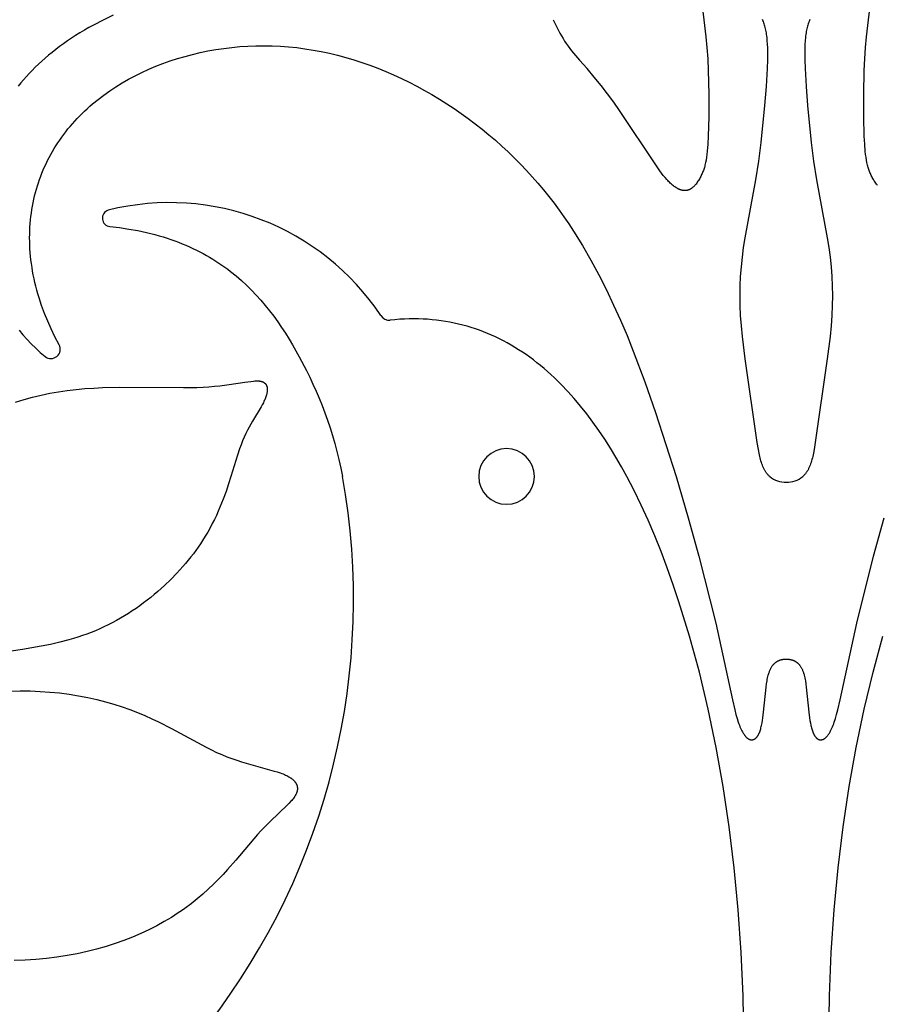
# Model space of a CAD drawing. Extents: x -223 to 223, y -191 to 220.
# Drawn here: x -132 to -109, y -14 to 12 of the extents above; entities that cross this region are included whole.
import ezdxf

# ---------------------------------------------------------------- set-up
doc = ezdxf.new("R2010")
doc.units = 0
doc.header["$MEASUREMENT"] = 0
doc.layers.add('DEFAULT', color=7, linetype='Continuous')

msp = doc.modelspace()

# ---------------------------------------------------------------- linework, layer by layer
at = {"layer": 'DEFAULT', "color": 5, "true_color": 0x0000ff}
for points in [[(-113.68, 12.907), (-113.546, 11.764), (-113.521, 11.478), (-113.501, 11.176), (-113.486, 10.862), (-113.471, 10.228), (-113.473, 9.626), (-113.487, 9.105), (-113.499, 8.889), (-113.514, 8.703), (-113.523, 8.619), (-113.534, 8.54), (-113.545, 8.467), (-113.558, 8.398), (-113.566, 8.365), (-113.573, 8.334), (-113.581, 8.303), (-113.589, 8.272), (-113.598, 8.243), (-113.608, 8.214), (-113.617, 8.186), (-113.628, 8.159), (-113.639, 8.131), (-113.65, 8.105), (-113.662, 8.078), (-113.674, 8.052), (-113.687, 8.026), (-113.701, 8.001), (-113.715, 7.975), (-113.73, 7.95), (-113.745, 7.924), (-113.761, 7.898), (-113.778, 7.873), (-113.795, 7.849), (-113.813, 7.824), (-113.823, 7.813), (-113.832, 7.801), (-113.842, 7.79), (-113.852, 7.779), (-113.862, 7.768), (-113.873, 7.758), (-113.883, 7.748), (-113.894, 7.738), (-113.905, 7.729), (-113.917, 7.72), (-113.928, 7.712), (-113.934, 7.707), (-113.94, 7.703), (-113.946, 7.7), (-113.952, 7.696), (-113.958, 7.692), (-113.964, 7.689), (-113.97, 7.686), (-113.976, 7.682), (-113.983, 7.679), (-113.989, 7.676), (-113.995, 7.673), (-114.002, 7.671), (-114.009, 7.668), (-114.015, 7.666), (-114.022, 7.664), (-114.029, 7.662), (-114.035, 7.66), (-114.042, 7.658), (-114.049, 7.656), (-114.056, 7.655), (-114.063, 7.654), (-114.071, 7.653), (-114.078, 7.652), (-114.085, 7.651), (-114.092, 7.65), (-114.1, 7.65), (-114.107, 7.65), (-114.115, 7.65), (-114.123, 7.65), (-114.13, 7.65), (-114.138, 7.651), (-114.146, 7.651), (-114.154, 7.652), (-114.162, 7.653), (-114.17, 7.655), (-114.178, 7.656), (-114.186, 7.658), (-114.195, 7.66), (-114.203, 7.662), (-114.211, 7.665), (-114.22, 7.667), (-114.228, 7.67), (-114.237, 7.673), (-114.246, 7.676), (-114.255, 7.68), (-114.264, 7.684), (-114.273, 7.688), (-114.282, 7.692), (-114.291, 7.696), (-114.3, 7.701), (-114.319, 7.711), (-114.338, 7.723), (-114.357, 7.735), (-114.377, 7.748), (-114.397, 7.763), (-114.417, 7.778), (-114.438, 7.795), (-114.459, 7.812), (-114.48, 7.831), (-114.502, 7.851), (-114.524, 7.873), (-114.546, 7.895), (-114.569, 7.919), (-114.592, 7.944), (-114.64, 7.998), (-114.689, 8.057), (-114.733, 8.114), (-114.779, 8.175), (-114.874, 8.308), (-115.858, 9.795), (-116.014, 10.015), (-116.179, 10.238), (-116.353, 10.463), (-116.535, 10.689), (-116.728, 10.915), (-116.93, 11.139)], [(-108.955, 7.79), (-108.964, 7.801), (-108.974, 7.813), (-108.983, 7.824), (-109.002, 7.849), (-109.019, 7.873), (-109.036, 7.898), (-109.052, 7.924), (-109.067, 7.95), (-109.082, 7.975), (-109.096, 8.001), (-109.11, 8.026), (-109.123, 8.052), (-109.135, 8.078), (-109.147, 8.105), (-109.158, 8.131), (-109.169, 8.159), (-109.179, 8.186), (-109.189, 8.214), (-109.199, 8.243), (-109.207, 8.272), (-109.216, 8.303), (-109.224, 8.334), (-109.231, 8.365), (-109.238, 8.398), (-109.252, 8.467), (-109.263, 8.54), (-109.274, 8.619), (-109.283, 8.703), (-109.298, 8.889), (-109.309, 9.105), (-109.324, 9.626), (-109.326, 10.228), (-109.311, 10.862), (-109.296, 11.176), (-109.276, 11.478), (-109.251, 11.764), (-109.117, 12.907)], [(-129.408, 12.34), (-129.678, 12.211), (-129.935, 12.078), (-130.059, 12.01), (-130.18, 11.941), (-130.298, 11.87), (-130.413, 11.799), (-130.526, 11.726), (-130.635, 11.653), (-130.742, 11.578), (-130.845, 11.503), (-130.946, 11.426), (-131.044, 11.349), (-131.139, 11.271), (-131.232, 11.191), (-131.322, 11.111), (-131.409, 11.031), (-131.494, 10.949), (-131.576, 10.867), (-131.655, 10.783), (-131.732, 10.7), (-131.807, 10.615), (-131.879, 10.53), (-131.948, 10.444)], [(-111.841, 0), (-111.854, 0.012), (-111.866, 0.024), (-111.878, 0.036), (-111.89, 0.049), (-111.901, 0.062), (-111.912, 0.075), (-111.923, 0.089), (-111.933, 0.103), (-111.943, 0.118), (-111.953, 0.133), (-111.962, 0.148), (-111.972, 0.164), (-111.981, 0.18), (-111.989, 0.196), (-111.998, 0.213), (-112.006, 0.23), (-112.014, 0.247), (-112.022, 0.264), (-112.036, 0.3), (-112.05, 0.337), (-112.063, 0.376), (-112.076, 0.415), (-112.087, 0.455), (-112.098, 0.497), (-112.108, 0.539), (-112.127, 0.627), (-112.144, 0.718), (-112.173, 0.909), (-112.498, 3.151), (-112.572, 3.746), (-112.599, 4.03), (-112.619, 4.306), (-112.63, 4.574), (-112.634, 4.838), (-112.63, 5.097), (-112.619, 5.354), (-112.599, 5.609), (-112.572, 5.866), (-112.538, 6.124), (-112.497, 6.383), (-112.21, 7.935), (-112.132, 8.438), (-112.068, 8.936), (-111.97, 9.931), (-111.93, 10.434), (-111.902, 10.921), (-111.894, 11.15), (-111.893, 11.366), (-111.895, 11.468), (-111.899, 11.566), (-111.905, 11.658), (-111.913, 11.746), (-111.917, 11.788), (-111.923, 11.828), (-111.929, 11.867), (-111.935, 11.905), (-111.942, 11.941), (-111.95, 11.977), (-111.958, 12.011), (-111.967, 12.045), (-111.977, 12.077), (-111.987, 12.109), (-111.998, 12.14), (-112.009, 12.17), (-112.021, 12.199), (-112.034, 12.228)], [(-110.763, 12.228), (-110.776, 12.199), (-110.788, 12.17), (-110.799, 12.14), (-110.81, 12.109), (-110.82, 12.077), (-110.83, 12.045), (-110.838, 12.011), (-110.847, 11.977), (-110.854, 11.941), (-110.862, 11.905), (-110.868, 11.867), (-110.874, 11.828), (-110.879, 11.788), (-110.884, 11.746), (-110.892, 11.658), (-110.898, 11.566), (-110.902, 11.468), (-110.904, 11.366), (-110.902, 11.15), (-110.895, 10.921), (-110.867, 10.434), (-110.827, 9.931), (-110.729, 8.936), (-110.665, 8.438), (-110.587, 7.935), (-110.3, 6.383), (-110.259, 6.124), (-110.225, 5.866), (-110.198, 5.609), (-110.178, 5.354), (-110.167, 5.097), (-110.163, 4.838), (-110.167, 4.574), (-110.178, 4.306), (-110.198, 4.03), (-110.225, 3.746), (-110.299, 3.151), (-110.624, 0.909), (-110.653, 0.718), (-110.67, 0.627), (-110.689, 0.539), (-110.699, 0.497), (-110.71, 0.455), (-110.721, 0.415), (-110.733, 0.376), (-110.746, 0.337), (-110.76, 0.3), (-110.775, 0.264), (-110.783, 0.247), (-110.791, 0.23), (-110.799, 0.213), (-110.807, 0.196), (-110.816, 0.18), (-110.825, 0.164), (-110.834, 0.148), (-110.844, 0.133), (-110.854, 0.118), (-110.864, 0.103), (-110.874, 0.089), (-110.885, 0.075), (-110.896, 0.062), (-110.907, 0.049), (-110.919, 0.036), (-110.931, 0.024), (-110.943, 0.012), (-110.955, 0)], [(-130.855, 3.526), (-130.966, 3.737), (-131.068, 3.947), (-131.162, 4.157), (-131.247, 4.365), (-131.323, 4.573), (-131.391, 4.78), (-131.422, 4.883), (-131.451, 4.986), (-131.478, 5.088), (-131.503, 5.191), (-131.525, 5.292), (-131.546, 5.394), (-131.565, 5.495), (-131.581, 5.595), (-131.596, 5.696), (-131.609, 5.795), (-131.62, 5.895), (-131.628, 5.994), (-131.635, 6.092), (-131.64, 6.19), (-131.643, 6.288), (-131.644, 6.385), (-131.643, 6.482), (-131.641, 6.578), (-131.636, 6.673), (-131.629, 6.768), (-131.621, 6.863), (-131.611, 6.957), (-131.599, 7.05), (-131.585, 7.143), (-131.569, 7.235), (-131.552, 7.326), (-131.533, 7.417), (-131.512, 7.507), (-131.489, 7.597), (-131.464, 7.686), (-131.438, 7.774), (-131.41, 7.861), (-131.38, 7.948), (-131.348, 8.034), (-131.315, 8.119), (-131.28, 8.203), (-131.244, 8.287), (-131.205, 8.37), (-131.165, 8.452), (-131.124, 8.533), (-131.08, 8.614), (-131.035, 8.693), (-130.989, 8.772), (-130.941, 8.85), (-130.891, 8.927), (-130.84, 9.003), (-130.787, 9.078), (-130.732, 9.152), (-130.676, 9.225), (-130.619, 9.298), (-130.56, 9.369), (-130.499, 9.439), (-130.437, 9.509), (-130.373, 9.577), (-130.308, 9.645), (-130.241, 9.711), (-130.173, 9.777), (-130.104, 9.841), (-130.033, 9.905), (-129.961, 9.967), (-129.812, 10.088), (-129.659, 10.205), (-129.5, 10.318), (-129.337, 10.426), (-129.169, 10.529), (-128.997, 10.628), (-128.821, 10.722), (-128.641, 10.811), (-128.457, 10.896), (-128.269, 10.975), (-128.078, 11.049), (-127.884, 11.119), (-127.687, 11.183), (-127.487, 11.242), (-127.284, 11.295), (-127.079, 11.344), (-126.872, 11.386), (-126.663, 11.423), (-126.451, 11.455), (-126.238, 11.481), (-126.024, 11.501), (-125.808, 11.515), (-125.592, 11.524), (-125.374, 11.526), (-125.155, 11.523), (-124.936, 11.513), (-124.717, 11.497), (-124.498, 11.475), (-124.278, 11.446), (-124.059, 11.411), (-123.84, 11.37), (-123.622, 11.323), (-123.404, 11.271), (-123.186, 11.212), (-122.97, 11.148), (-122.754, 11.078), (-122.54, 11.003), (-122.327, 10.922), (-122.115, 10.836), (-121.904, 10.745), (-121.695, 10.649), (-121.488, 10.548), (-121.283, 10.442), (-121.079, 10.332), (-120.878, 10.217), (-120.679, 10.098), (-120.482, 9.974), (-120.287, 9.846), (-120.096, 9.714), (-119.907, 9.578), (-119.72, 9.437), (-119.537, 9.294), (-119.357, 9.146), (-119.18, 8.995), (-119.006, 8.84), (-118.836, 8.683), (-118.67, 8.521), (-118.507, 8.357), (-118.348, 8.19), (-118.193, 8.02), (-118.042, 7.847), (-117.895, 7.671), (-117.752, 7.493), (-117.613, 7.312), (-117.478, 7.129), (-117.346, 6.944), (-117.218, 6.756), (-117.094, 6.567), (-116.854, 6.183), (-116.628, 5.792), (-116.413, 5.395), (-116.21, 4.993), (-116.017, 4.588), (-115.834, 4.179), (-115.659, 3.768), (-115.493, 3.356), (-115.183, 2.532), (-114.898, 1.713), (-114.346, 0)], [(-129.496, 6.688), (-129.239, 6.658), (-128.99, 6.622), (-128.749, 6.579), (-128.516, 6.529), (-128.291, 6.473), (-128.181, 6.443), (-128.074, 6.411), (-127.968, 6.378), (-127.863, 6.343), (-127.761, 6.306), (-127.66, 6.268), (-127.561, 6.229), (-127.464, 6.189), (-127.368, 6.147), (-127.274, 6.103), (-127.182, 6.059), (-127.092, 6.013), (-127.002, 5.965), (-126.915, 5.917), (-126.829, 5.867), (-126.745, 5.816), (-126.662, 5.764), (-126.58, 5.71), (-126.5, 5.656), (-126.422, 5.6), (-126.344, 5.544), (-126.269, 5.486), (-126.121, 5.367), (-125.979, 5.244), (-125.841, 5.118), (-125.709, 4.987), (-125.581, 4.853), (-125.458, 4.716), (-125.339, 4.576), (-125.224, 4.432), (-125.113, 4.286), (-125.005, 4.138), (-124.901, 3.987), (-124.801, 3.833), (-124.703, 3.678), (-124.609, 3.52), (-124.428, 3.201), (-124.239, 2.84), (-124.149, 2.657), (-124.062, 2.471), (-123.978, 2.283), (-123.898, 2.093), (-123.82, 1.899), (-123.746, 1.703), (-123.674, 1.503), (-123.607, 1.3), (-123.542, 1.094), (-123.481, 0.883), (-123.423, 0.669), (-123.369, 0.45), (-123.318, 0.227), (-123.27, 0)], [(-115.665, 0), (-115.808, 0.261), (-115.954, 0.514), (-116.104, 0.761), (-116.257, 1), (-116.413, 1.232), (-116.573, 1.457), (-116.736, 1.674), (-116.902, 1.883), (-117.072, 2.085), (-117.246, 2.278), (-117.423, 2.463), (-117.603, 2.64), (-117.694, 2.725), (-117.787, 2.808), (-117.88, 2.889), (-117.974, 2.967), (-118.07, 3.044), (-118.166, 3.118), (-118.263, 3.19), (-118.361, 3.26), (-118.459, 3.327), (-118.559, 3.392), (-118.66, 3.455), (-118.761, 3.515), (-118.864, 3.574), (-118.967, 3.629), (-119.072, 3.683), (-119.177, 3.734), (-119.283, 3.782), (-119.391, 3.828), (-119.499, 3.872), (-119.608, 3.913), (-119.718, 3.951), (-119.829, 3.987), (-119.941, 4.021), (-120.054, 4.052), (-120.168, 4.08), (-120.283, 4.106), (-120.399, 4.129), (-120.516, 4.15), (-120.634, 4.167), (-120.753, 4.183), (-120.873, 4.195), (-120.994, 4.205), (-121.116, 4.212), (-121.24, 4.216), (-121.364, 4.217), (-121.489, 4.216), (-121.615, 4.212), (-121.742, 4.205), (-121.87, 4.195), (-121.999, 4.183)], [(-131.929, 3.912), (-131.824, 3.787), (-131.714, 3.665), (-131.6, 3.546), (-131.482, 3.431), (-131.359, 3.32), (-131.233, 3.213)], [(-132.022, 1.987), (-131.908, 2.024), (-131.794, 2.059), (-131.565, 2.122), (-131.335, 2.178), (-131.104, 2.226), (-130.871, 2.267), (-130.637, 2.301), (-130.402, 2.329), (-130.166, 2.35), (-129.93, 2.367), (-129.696, 2.379), (-129.231, 2.391), (-127.53, 2.378), (-127.17, 2.384), (-127.004, 2.391), (-126.846, 2.401), (-126.697, 2.414), (-126.557, 2.428), (-126.302, 2.46), (-125.886, 2.523), (-125.724, 2.546), (-125.653, 2.553), (-125.62, 2.555), (-125.589, 2.557), (-125.56, 2.557), (-125.546, 2.557), (-125.532, 2.556), (-125.519, 2.556), (-125.506, 2.555), (-125.494, 2.553), (-125.482, 2.552), (-125.47, 2.55), (-125.459, 2.548), (-125.448, 2.545), (-125.442, 2.544), (-125.437, 2.542), (-125.432, 2.541), (-125.427, 2.539), (-125.422, 2.538), (-125.417, 2.536), (-125.413, 2.534), (-125.408, 2.532), (-125.403, 2.53), (-125.399, 2.528), (-125.395, 2.526), (-125.39, 2.524), (-125.386, 2.522), (-125.382, 2.519), (-125.378, 2.517), (-125.374, 2.515), (-125.37, 2.512), (-125.367, 2.51), (-125.363, 2.507), (-125.359, 2.504), (-125.356, 2.501), (-125.353, 2.499), (-125.349, 2.496), (-125.346, 2.493), (-125.343, 2.49), (-125.34, 2.487), (-125.337, 2.484), (-125.334, 2.48), (-125.332, 2.477), (-125.329, 2.474), (-125.326, 2.47), (-125.324, 2.467), (-125.321, 2.463), (-125.319, 2.46), (-125.317, 2.456), (-125.315, 2.453), (-125.312, 2.449), (-125.31, 2.445), (-125.308, 2.441), (-125.307, 2.437), (-125.305, 2.433), (-125.303, 2.429), (-125.302, 2.425), (-125.3, 2.421), (-125.299, 2.417), (-125.297, 2.413), (-125.296, 2.409), (-125.295, 2.404), (-125.293, 2.4), (-125.292, 2.395), (-125.291, 2.391), (-125.29, 2.386), (-125.29, 2.382), (-125.289, 2.377), (-125.288, 2.368), (-125.287, 2.358), (-125.286, 2.348), (-125.285, 2.339), (-125.285, 2.328), (-125.285, 2.318), (-125.286, 2.308), (-125.286, 2.297), (-125.287, 2.286), (-125.289, 2.275), (-125.29, 2.264), (-125.292, 2.253), (-125.294, 2.241), (-125.296, 2.23), (-125.299, 2.218), (-125.301, 2.206), (-125.308, 2.182), (-125.315, 2.158), (-125.323, 2.133), (-125.332, 2.107), (-125.342, 2.082), (-125.353, 2.055), (-125.365, 2.029), (-125.377, 2.002), (-125.39, 1.975), (-125.419, 1.92), (-125.45, 1.864), (-125.682, 1.478), (-125.769, 1.322), (-125.813, 1.238), (-125.857, 1.149), (-125.901, 1.054), (-125.945, 0.954), (-125.988, 0.848), (-126.03, 0.736), (-126.086, 0.569), (-126.261, 0)], [(-126.261, 0), (-126.322, -0.196), (-126.39, -0.398), (-126.466, -0.607), (-126.551, -0.821), (-126.598, -0.93), (-126.648, -1.04), (-126.7, -1.151), (-126.756, -1.262), (-126.816, -1.375), (-126.879, -1.488), (-126.947, -1.601), (-127.018, -1.715), (-127.076, -1.803), (-127.136, -1.89), (-127.199, -1.978), (-127.264, -2.066), (-127.331, -2.153), (-127.401, -2.24), (-127.473, -2.327), (-127.547, -2.413), (-127.702, -2.585), (-127.865, -2.753), (-128.037, -2.918), (-128.126, -2.998), (-128.216, -3.078), (-128.308, -3.157), (-128.403, -3.234), (-128.499, -3.31), (-128.596, -3.384), (-128.695, -3.457), (-128.796, -3.528), (-128.899, -3.597), (-129.003, -3.664), (-129.108, -3.73), (-129.215, -3.793), (-129.323, -3.854), (-129.433, -3.913), (-129.544, -3.97), (-129.656, -4.024), (-129.769, -4.076), (-129.884, -4.126), (-130, -4.172), (-130.116, -4.216), (-130.234, -4.258), (-130.353, -4.298), (-130.473, -4.335), (-130.593, -4.37), (-130.837, -4.435), (-131.083, -4.492), (-131.332, -4.544), (-131.835, -4.632), (-133.361, -4.849)], [(-114.346, 0), (-114.02, -1.102), (-113.734, -2.134), (-113.285, -3.928), (-112.839, -5.98), (-112.776, -6.248), (-112.745, -6.366), (-112.714, -6.473), (-112.684, -6.571), (-112.668, -6.616), (-112.652, -6.658), (-112.636, -6.698), (-112.62, -6.736), (-112.603, -6.771), (-112.587, -6.805), (-112.57, -6.835), (-112.562, -6.85), (-112.553, -6.864), (-112.545, -6.878), (-112.536, -6.89), (-112.528, -6.903), (-112.519, -6.915), (-112.511, -6.926), (-112.502, -6.937), (-112.493, -6.947), (-112.485, -6.957), (-112.476, -6.966), (-112.468, -6.975), (-112.459, -6.983), (-112.451, -6.99), (-112.442, -6.998), (-112.438, -7.001), (-112.434, -7.004), (-112.429, -7.007), (-112.425, -7.01), (-112.421, -7.013), (-112.417, -7.016), (-112.412, -7.019), (-112.408, -7.021), (-112.404, -7.024), (-112.4, -7.026), (-112.395, -7.028), (-112.391, -7.03), (-112.387, -7.032), (-112.383, -7.034), (-112.379, -7.035), (-112.374, -7.037), (-112.37, -7.038), (-112.366, -7.04), (-112.362, -7.041), (-112.358, -7.042), (-112.354, -7.043), (-112.35, -7.044), (-112.346, -7.045), (-112.342, -7.045), (-112.337, -7.046), (-112.333, -7.046), (-112.329, -7.046), (-112.325, -7.047), (-112.321, -7.047), (-112.317, -7.047), (-112.313, -7.046), (-112.309, -7.046), (-112.305, -7.046), (-112.301, -7.045), (-112.298, -7.045), (-112.294, -7.044), (-112.29, -7.043), (-112.286, -7.042), (-112.282, -7.041), (-112.278, -7.04), (-112.274, -7.039), (-112.271, -7.037), (-112.267, -7.036), (-112.263, -7.034), (-112.259, -7.033), (-112.256, -7.031), (-112.252, -7.029), (-112.248, -7.027), (-112.245, -7.025), (-112.241, -7.023), (-112.237, -7.02), (-112.234, -7.018), (-112.23, -7.015), (-112.227, -7.013), (-112.223, -7.01), (-112.22, -7.007), (-112.216, -7.004), (-112.213, -7.001), (-112.209, -6.998), (-112.206, -6.995), (-112.203, -6.992), (-112.199, -6.988), (-112.196, -6.985), (-112.193, -6.981), (-112.186, -6.974), (-112.18, -6.966), (-112.174, -6.958), (-112.168, -6.949), (-112.162, -6.94), (-112.156, -6.931), (-112.15, -6.921), (-112.144, -6.911), (-112.139, -6.901), (-112.133, -6.89), (-112.128, -6.879), (-112.123, -6.868), (-112.118, -6.856), (-112.109, -6.832), (-112.099, -6.806), (-112.091, -6.779), (-112.082, -6.751), (-112.074, -6.722), (-112.067, -6.692), (-112.06, -6.661), (-112.046, -6.596), (-112.034, -6.527), (-112.023, -6.454), (-112.004, -6.302), (-111.936, -5.633), (-111.925, -5.549), (-111.913, -5.467), (-111.905, -5.428), (-111.897, -5.388), (-111.888, -5.35), (-111.879, -5.313), (-111.868, -5.276), (-111.862, -5.259), (-111.856, -5.241), (-111.85, -5.224), (-111.844, -5.207), (-111.837, -5.19), (-111.83, -5.174), (-111.823, -5.158), (-111.815, -5.142), (-111.807, -5.127), (-111.799, -5.112), (-111.79, -5.098), (-111.781, -5.084), (-111.772, -5.07), (-111.762, -5.057), (-111.752, -5.044), (-111.747, -5.037), (-111.742, -5.031), (-111.736, -5.025), (-111.731, -5.019), (-111.725, -5.013), (-111.72, -5.008), (-111.714, -5.002), (-111.708, -4.996), (-111.702, -4.991), (-111.696, -4.986), (-111.69, -4.981), (-111.684, -4.976), (-111.677, -4.971), (-111.671, -4.966), (-111.664, -4.961), (-111.657, -4.957), (-111.65, -4.952), (-111.644, -4.948), (-111.636, -4.944), (-111.629, -4.94), (-111.622, -4.936), (-111.615, -4.932), (-111.607, -4.929), (-111.599, -4.925), (-111.592, -4.922), (-111.584, -4.919), (-111.576, -4.916), (-111.568, -4.913), (-111.559, -4.91), (-111.551, -4.908), (-111.542, -4.905), (-111.534, -4.903), (-111.525, -4.901), (-111.516, -4.899), (-111.507, -4.897), (-111.498, -4.895), (-111.488, -4.894), (-111.479, -4.892), (-111.469, -4.891), (-111.46, -4.89), (-111.44, -4.888), (-111.419, -4.887), (-111.398, -4.887)], [(-112.536, -15.064), (-112.554, -13.893), (-112.603, -12.736), (-112.681, -11.596), (-112.788, -10.475), (-112.923, -9.375), (-113.085, -8.299), (-113.273, -7.248), (-113.487, -6.226), (-113.724, -5.235), (-113.985, -4.277), (-114.269, -3.354), (-114.423, -2.896), (-114.582, -2.448), (-114.748, -2.01), (-114.919, -1.584), (-115.096, -1.17), (-115.279, -0.767), (-115.469, -0.377), (-115.665, 0)], [(-111.398, -4.887), (-111.377, -4.887), (-111.357, -4.888), (-111.337, -4.89), (-111.327, -4.891), (-111.318, -4.892), (-111.308, -4.894), (-111.299, -4.895), (-111.29, -4.897), (-111.281, -4.899), (-111.272, -4.901), (-111.263, -4.903), (-111.254, -4.905), (-111.246, -4.908), (-111.238, -4.91), (-111.229, -4.913), (-111.221, -4.916), (-111.213, -4.919), (-111.205, -4.922), (-111.197, -4.925), (-111.19, -4.929), (-111.182, -4.932), (-111.175, -4.936), (-111.168, -4.94), (-111.16, -4.944), (-111.153, -4.948), (-111.146, -4.952), (-111.14, -4.957), (-111.133, -4.961), (-111.126, -4.966), (-111.12, -4.971), (-111.113, -4.976), (-111.107, -4.981), (-111.101, -4.986), (-111.095, -4.991), (-111.089, -4.996), (-111.083, -5.002), (-111.077, -5.008), (-111.072, -5.013), (-111.066, -5.019), (-111.061, -5.025), (-111.055, -5.031), (-111.05, -5.037), (-111.045, -5.044), (-111.035, -5.057), (-111.025, -5.07), (-111.016, -5.084), (-111.007, -5.098), (-110.998, -5.112), (-110.99, -5.127), (-110.982, -5.142), (-110.974, -5.158), (-110.967, -5.174), (-110.96, -5.19), (-110.953, -5.207), (-110.947, -5.224), (-110.94, -5.241), (-110.934, -5.259), (-110.929, -5.276), (-110.918, -5.313), (-110.909, -5.35), (-110.9, -5.388), (-110.892, -5.428), (-110.884, -5.467), (-110.871, -5.549), (-110.861, -5.633), (-110.793, -6.302), (-110.774, -6.454), (-110.763, -6.527), (-110.75, -6.596), (-110.737, -6.661), (-110.73, -6.692), (-110.722, -6.722), (-110.714, -6.751), (-110.706, -6.779), (-110.697, -6.806), (-110.688, -6.832), (-110.679, -6.856), (-110.674, -6.868), (-110.669, -6.879), (-110.663, -6.89), (-110.658, -6.901), (-110.653, -6.911), (-110.647, -6.921), (-110.641, -6.931), (-110.635, -6.94), (-110.629, -6.949), (-110.623, -6.958), (-110.617, -6.966), (-110.611, -6.974), (-110.604, -6.981), (-110.601, -6.985), (-110.598, -6.988), (-110.594, -6.992), (-110.591, -6.995), (-110.587, -6.998), (-110.584, -7.001), (-110.581, -7.004), (-110.577, -7.007), (-110.574, -7.01), (-110.57, -7.013), (-110.567, -7.015), (-110.563, -7.018), (-110.559, -7.02), (-110.556, -7.023), (-110.552, -7.025), (-110.549, -7.027), (-110.545, -7.029), (-110.541, -7.031), (-110.538, -7.033), (-110.534, -7.034), (-110.53, -7.036), (-110.526, -7.037), (-110.522, -7.039), (-110.519, -7.04), (-110.515, -7.041), (-110.511, -7.042), (-110.507, -7.043), (-110.503, -7.044), (-110.499, -7.045), (-110.495, -7.045), (-110.491, -7.046), (-110.487, -7.046), (-110.484, -7.046), (-110.48, -7.047), (-110.476, -7.047), (-110.472, -7.047), (-110.468, -7.046), (-110.463, -7.046), (-110.459, -7.046), (-110.455, -7.045), (-110.451, -7.045), (-110.447, -7.044), (-110.443, -7.043), (-110.439, -7.042), (-110.435, -7.041), (-110.431, -7.04), (-110.427, -7.038), (-110.422, -7.037), (-110.418, -7.035), (-110.414, -7.034), (-110.41, -7.032), (-110.406, -7.03), (-110.401, -7.028), (-110.397, -7.026), (-110.393, -7.024), (-110.389, -7.021), (-110.385, -7.019), (-110.38, -7.016), (-110.376, -7.013), (-110.372, -7.01), (-110.368, -7.007), (-110.363, -7.004), (-110.359, -7.001), (-110.355, -6.998), (-110.346, -6.99), (-110.338, -6.983), (-110.329, -6.975), (-110.321, -6.966), (-110.312, -6.957), (-110.303, -6.947), (-110.295, -6.937), (-110.286, -6.926), (-110.278, -6.915), (-110.269, -6.903), (-110.261, -6.89), (-110.252, -6.878), (-110.244, -6.864), (-110.235, -6.85), (-110.227, -6.835), (-110.21, -6.805), (-110.193, -6.771), (-110.177, -6.736), (-110.161, -6.698), (-110.145, -6.658), (-110.129, -6.616), (-110.113, -6.571), (-110.082, -6.473), (-110.052, -6.366), (-110.021, -6.248), (-109.958, -5.98), (-109.512, -3.928), (-109.062, -2.134), (-108.777, -1.102)], [(-108.902, -25.867), (-109.195, -24.665), (-109.452, -23.461), (-109.673, -22.255), (-109.858, -21.048), (-110.007, -19.842), (-110.121, -18.638), (-110.2, -17.439), (-110.247, -16.246), (-110.26, -15.064), (-110.243, -13.893), (-110.194, -12.736), (-110.116, -11.596), (-110.009, -10.475), (-109.874, -9.375), (-109.712, -8.299), (-109.524, -7.248), (-109.31, -6.226), (-109.073, -5.235), (-108.811, -4.277)], [(-132.161, -5.742), (-131.895, -5.736), (-131.63, -5.739), (-131.365, -5.749), (-131.103, -5.767), (-130.843, -5.793), (-130.587, -5.827), (-130.335, -5.867), (-130.089, -5.914), (-129.848, -5.967), (-129.614, -6.026), (-129.388, -6.091), (-129.171, -6.161), (-128.961, -6.236), (-128.759, -6.315), (-128.564, -6.397), (-128.376, -6.482), (-128.195, -6.568), (-127.849, -6.744), (-126.924, -7.244), (-126.781, -7.316), (-126.641, -7.382), (-126.503, -7.443), (-126.367, -7.498), (-126.234, -7.549), (-126.103, -7.595), (-125.976, -7.637), (-125.852, -7.675), (-125.103, -7.881), (-125.017, -7.907), (-124.937, -7.933), (-124.9, -7.947), (-124.864, -7.96), (-124.829, -7.975), (-124.797, -7.989), (-124.766, -8.004), (-124.736, -8.019), (-124.709, -8.035), (-124.695, -8.043), (-124.683, -8.051), (-124.67, -8.059), (-124.658, -8.067), (-124.646, -8.075), (-124.635, -8.083), (-124.624, -8.091), (-124.614, -8.1), (-124.604, -8.108), (-124.594, -8.117), (-124.585, -8.126), (-124.576, -8.134), (-124.568, -8.143), (-124.56, -8.152), (-124.552, -8.161), (-124.545, -8.17), (-124.538, -8.179), (-124.531, -8.188), (-124.525, -8.197), (-124.52, -8.207), (-124.514, -8.216), (-124.509, -8.225), (-124.507, -8.23), (-124.505, -8.235), (-124.503, -8.24), (-124.501, -8.244), (-124.499, -8.249), (-124.497, -8.254), (-124.495, -8.259), (-124.493, -8.264), (-124.492, -8.268), (-124.49, -8.273), (-124.489, -8.278), (-124.488, -8.283), (-124.486, -8.288), (-124.485, -8.293), (-124.484, -8.298), (-124.483, -8.303), (-124.482, -8.308), (-124.482, -8.313), (-124.481, -8.318), (-124.481, -8.323), (-124.48, -8.328), (-124.48, -8.333), (-124.479, -8.338), (-124.479, -8.343), (-124.479, -8.348), (-124.479, -8.353), (-124.479, -8.358), (-124.479, -8.363), (-124.48, -8.368), (-124.48, -8.373), (-124.481, -8.384), (-124.482, -8.394), (-124.484, -8.404), (-124.486, -8.415), (-124.489, -8.425), (-124.492, -8.436), (-124.495, -8.446), (-124.498, -8.457), (-124.502, -8.468), (-124.506, -8.478), (-124.511, -8.489), (-124.516, -8.5), (-124.521, -8.511), (-124.527, -8.522), (-124.533, -8.533), (-124.539, -8.544), (-124.546, -8.555), (-124.553, -8.566), (-124.56, -8.577), (-124.568, -8.588), (-124.576, -8.599), (-124.593, -8.622), (-124.611, -8.645), (-124.631, -8.668), (-124.652, -8.691), (-124.697, -8.74), (-124.747, -8.79), (-125.21, -9.229), (-125.372, -9.392), (-125.457, -9.482), (-125.544, -9.578), (-126.125, -10.263), (-126.35, -10.519), (-126.47, -10.65), (-126.596, -10.781), (-126.728, -10.913), (-126.866, -11.045), (-127.011, -11.176), (-127.163, -11.305), (-127.323, -11.433), (-127.491, -11.558), (-127.578, -11.619), (-127.667, -11.679), (-127.852, -11.797), (-128.044, -11.912), (-128.244, -12.022), (-128.452, -12.127), (-128.668, -12.228), (-128.891, -12.323), (-129.12, -12.413), (-129.357, -12.498), (-129.601, -12.576), (-129.851, -12.647), (-130.107, -12.712), (-130.37, -12.77), (-130.638, -12.82), (-130.913, -12.863), (-131.193, -12.897), (-131.478, -12.924), (-131.768, -12.942), (-132.062, -12.952)]]:
    msp.add_lwpolyline(points, dxfattribs=at)
for centre, radius, start, end in [((-114.209, 13.671), 3.717, 202.9318, 222.9286), ((-129.473, 6.911), 0.224, 107.8601, 264.3479), ((-127.894, 0.53), 6.797, 33.7499, 104.0349), ((-122.026, 4.431), 0.25, 210.0195, 276.2017), ((-131.074, 3.406), 0.25, 230.5717, 28.6413), ((-118.882, 0), 0.745, 0, 180), ((-111.431, 0.483), 0.634, 229.6962, 272.9762), ((-111.366, 0.483), 0.634, 267.0238, 310.3038), ((-141.559, -3.285), 18.581, 322.3168, 10.1818), ((-118.882, 0), 0.745, 180, 0)]:
    msp.add_arc(centre, radius, start, end, dxfattribs=at)

doc.saveas('drawing.dxf')
